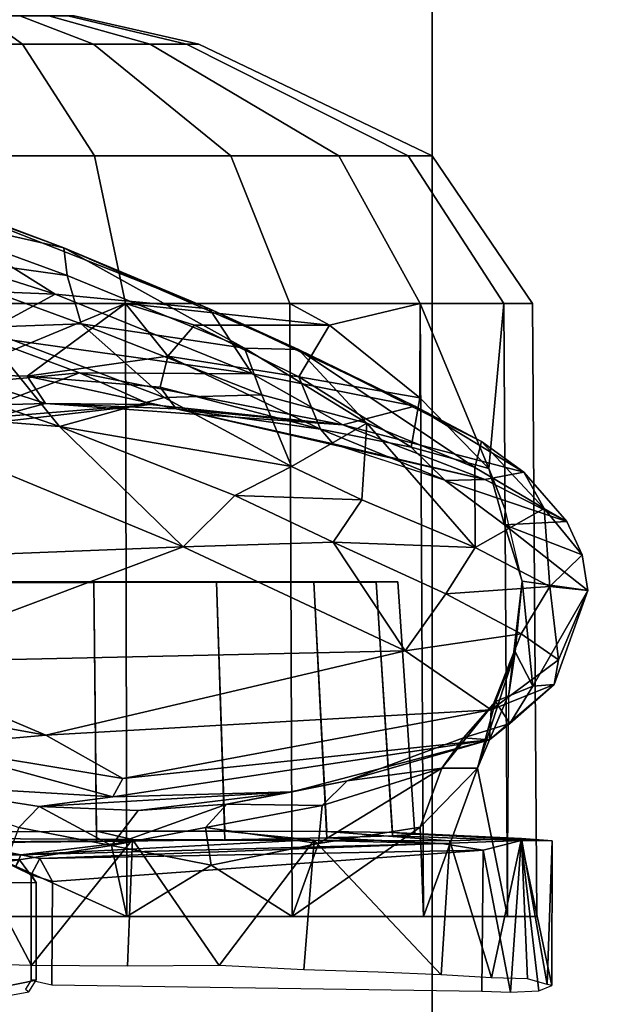
# Model space of a CAD drawing. Units: inches. Extents: x -15.3 to 11.3, y -13.4 to 13.4.
# Drawn here: x 2.1 to 3.1, y 4 to 5.6 of the extents above; entities that cross this region are included whole.
import ezdxf

# ---------------------------------------------------------------- set-up
doc = ezdxf.new("R2010")
doc.units = ezdxf.units.IN
doc.header["$MEASUREMENT"] = 0
for name, color, linetype in [('SEAT-BASE', 5, 'Continuous'), ('SEAT-CHASSIS', 5, 'Continuous'), ('SEAT-FABRIC', 5, 'Continuous'), ('SEAT-FRAME', 5, 'Continuous'), ('SEAT-PROD_NO', 7, 'Continuous')]:
    doc.layers.add(name, color=color, linetype=linetype)
doc.styles.get("Standard").update_dxf_attribs({"font": 'arial.ttf'})

msp = doc.modelspace()

# ---------------------------------------------------------------- linework, layer by layer
at = {"layer": 'SEAT-BASE'}
for points in [[(1.2953, 1.5183, 6.6264), (10.5081, 7.9217, 4.1389), (10.0664, 7.7249, 4.2077), (1.1848, 1.6988, 6.5161)], [(10.5407, 7.8174, 4.1776), (10.5081, 7.9217, 4.1389), (1.2953, 1.5183, 6.6264), (1.4887, 1.3703, 6.6746)], [(10.6296, 7.7236, 4.1833), (10.5407, 7.8174, 4.1776), (1.4887, 1.3703, 6.6746), (1.581, 1.2915, 6.6862)], [(10.0664, 7.7249, 4.2077), (8.5718, 6.7596, 4.5256), (1.2838, 1.8102, 6.4477), (1.1848, 1.6988, 6.5161)], [(10.6296, 7.7236, 4.1833), (1.581, 1.2915, 6.6862), (1.7169, 1.1045, 6.6862), (10.6303, 7.7226, 4.1833)], [(1.7169, 1.1045, 6.6862), (1.7632, 0.9924, 6.6746), (10.6921, 7.609, 4.1776), (10.6303, 7.7226, 4.1833)], [(1.7632, 0.9924, 6.6746), (1.8442, 0.7627, 6.6264), (10.7812, 7.5459, 4.1389), (10.6921, 7.609, 4.1776)], [(1.9818, 0.6018, 6.5161), (10.4576, 7.1866, 4.2077), (10.7812, 7.5459, 4.1389), (1.8442, 0.7627, 6.6264)], [(1.9818, 0.6018, 6.5161), (2.1183, 0.6616, 6.4477), (9.0776, 6.0634, 4.5256), (10.4576, 7.1866, 4.2077)], [(1.2838, 1.8102, 6.4477), (8.5718, 6.7596, 4.5256), (7.944, 6.3772, 4.6397), (1.2646, 1.8511, 6.3972)], [(1.2505, 1.8631, 6.3529), (1.2646, 1.8511, 6.3972), (7.944, 6.3772, 4.6397), (7.7649, 6.284, 4.6557)], [(1.245, 1.8643, 6.3093), (1.2505, 1.8631, 6.3529), (7.7649, 6.284, 4.6557), (7.1128, 5.8672, 4.7721)], [(2.1513, 0.6307, 6.3972), (8.5199, 5.5846, 4.6397), (9.0776, 6.0634, 4.5256), (2.1183, 0.6616, 6.4477)], [(7.2063, 5.9317, 4.6757), (2.2236, 2.5256, 6.0373), (1.245, 1.8643, 6.3093), (7.1128, 5.8672, 4.7721)], [(3.054, 3.0807, 5.78), (2.2236, 2.5256, 6.0373), (7.2063, 5.9317, 4.6757), (3.4855, 3.3577, 5.6397)], [(8.3759, 5.443, 4.6557), (2.1583, 0.6136, 6.3529), (2.1513, 0.6307, 6.3972), (8.5199, 5.5846, 4.6397)], [(7.7781, 4.9516, 4.7721), (8.3759, 5.443, 4.6557), (2.1583, 0.6136, 6.3529), (2.1578, 0.608, 6.3093)], [(7.7781, 4.9516, 4.7721), (2.1578, 0.608, 6.3093), (3.0891, 1.3343, 6.0373), (7.8683, 5.0206, 4.6757)], [(4.981, 4.1071, 5.1669), (1.2337, 1.5483, 6.156), (1.2847, 1.7309, 6.1669), (4.9284, 4.229, 5.2032)], [(1.2734, 1.7974, 6.1859), (3.4054, 3.2491, 5.6263), (4.9284, 4.229, 5.2032), (1.2847, 1.7309, 6.1669)], [(4.981, 4.1071, 5.1669), (4.9868, 3.9903, 5.0682), (1.2594, 1.3554, 6.004), (1.2224, 1.4823, 6.1381)], [(1.2224, 1.4823, 6.1381), (1.2224, 1.4823, 6.1381), (1.2337, 1.5483, 6.156), (4.981, 4.1071, 5.1669)], [(1.2594, 1.3554, 6.004), (4.9868, 3.9903, 5.0682), (4.9702, 3.9526, 5.0235), (1.2771, 1.3135, 5.8711)]]:
    msp.add_3dface(points, dxfattribs=at)
at = {"layer": 'SEAT-CHASSIS'}
for points in [[(1.9861, 5.6073, 12.1682), (1.9875, 5.5602, 12.3723), (2.1182, 5.5602, 12.3516), (2.0534, 5.6073, 12.1575)], [(2.0534, 5.6073, 11.7432), (2.1182, 5.5602, 11.5469), (1.9875, 5.5602, 11.5262), (1.9861, 5.6073, 11.7325)], [(2.0534, 5.6073, 12.1575), (2.1182, 5.5602, 12.3516), (2.2362, 5.5602, 12.2915), (2.1141, 5.6073, 12.1266)], [(2.1141, 5.6073, 11.7741), (2.2362, 5.5602, 11.607), (2.1182, 5.5602, 11.5469), (2.0534, 5.6073, 11.7432)], [(2.1141, 5.6073, 12.1266), (2.2362, 5.5602, 12.2915), (2.3298, 5.5602, 12.1979), (2.1623, 5.6073, 12.0784)], [(2.1623, 5.6073, 11.8223), (2.3298, 5.5602, 11.7006), (2.2362, 5.5602, 11.607), (2.1141, 5.6073, 11.7741)], [(2.1623, 5.6073, 12.0784), (2.3298, 5.5602, 12.1979), (2.3899, 5.5602, 12.08), (2.1933, 5.6073, 12.0177)], [(2.1933, 5.6073, 11.883), (2.3899, 5.5602, 11.8185), (2.3298, 5.5602, 11.7006), (2.1623, 5.6073, 11.8223)], [(2.1933, 5.6073, 12.0177), (2.3899, 5.5602, 12.08), (2.4106, 5.5602, 11.9492), (2.2039, 5.6073, 11.9503)], [(2.2039, 5.6073, 11.9503), (2.4106, 5.5602, 11.9492), (2.3899, 5.5602, 11.8185), (2.1933, 5.6073, 11.883)], [(1.9875, 5.5602, 12.3723), (1.9877, 5.3756, 12.7581), (2.2377, 5.3756, 12.7185), (2.1182, 5.5602, 12.3516)], [(2.1182, 5.5602, 11.5469), (2.2377, 5.3756, 11.18), (1.9877, 5.3756, 11.1404), (1.9875, 5.5602, 11.5262)], [(2.1182, 5.5602, 12.3516), (2.2377, 5.3756, 12.7185), (2.4632, 5.3756, 12.6036), (2.2362, 5.5602, 12.2915)], [(2.2362, 5.5602, 11.607), (2.4632, 5.3756, 11.2948), (2.2377, 5.3756, 11.18), (2.1182, 5.5602, 11.5469)], [(2.2362, 5.5602, 12.2915), (2.4632, 5.3756, 12.6036), (2.6421, 5.3756, 12.4247), (2.3298, 5.5602, 12.1979)], [(2.3298, 5.5602, 11.7006), (2.6421, 5.3756, 11.4738), (2.4632, 5.3756, 11.2948), (2.2362, 5.5602, 11.607)], [(2.3298, 5.5602, 12.1979), (2.6421, 5.3756, 12.4247), (2.757, 5.3756, 12.1992), (2.3899, 5.5602, 12.08)], [(2.3899, 5.5602, 11.8185), (2.757, 5.3756, 11.6993), (2.6421, 5.3756, 11.4738), (2.3298, 5.5602, 11.7006)], [(2.3899, 5.5602, 12.08), (2.757, 5.3756, 12.1992), (2.7966, 5.3756, 11.9492), (2.4106, 5.5602, 11.9492)], [(2.4106, 5.5602, 11.9492), (2.7966, 5.3756, 11.9492), (2.757, 5.3756, 11.6993), (2.3899, 5.5602, 11.8185)], [(1.8448, 5.3515, 15.6859), (2.1726, 5.1467, 15.1568), (1.3687, 5.4019, 15.4529)], [(1.8051, 5.1613, 15.0435), (1.3687, 5.4019, 15.4529), (2.1726, 5.1467, 15.1568)], [(1.9877, 5.3756, 12.7581), (1.9878, 5.1311, 12.9245), (2.2891, 5.1311, 12.8768), (2.2377, 5.3756, 12.7185)], [(2.2377, 5.3756, 11.18), (2.2891, 5.1311, 11.0217), (1.9878, 5.1311, 10.974), (1.9877, 5.3756, 11.1404)], [(2.2377, 5.3756, 12.7185), (2.2891, 5.1311, 12.8768), (2.561, 5.1311, 12.7382), (2.4632, 5.3756, 12.6036)], [(2.4632, 5.3756, 11.2948), (2.561, 5.1311, 11.1602), (2.2891, 5.1311, 11.0217), (2.2377, 5.3756, 11.18)], [(2.4632, 5.3756, 12.6036), (2.561, 5.1311, 12.7382), (2.7768, 5.1311, 12.5225), (2.6421, 5.3756, 12.4247)], [(2.6421, 5.3756, 11.4738), (2.7768, 5.1311, 11.376), (2.561, 5.1311, 11.1602), (2.4632, 5.3756, 11.2948)], [(2.6421, 5.3756, 12.4247), (2.7768, 5.1311, 12.5225), (2.9153, 5.1311, 12.2506), (2.757, 5.3756, 12.1992)], [(2.757, 5.3756, 11.6993), (2.9153, 5.1311, 11.6479), (2.7768, 5.1311, 11.376), (2.6421, 5.3756, 11.4738)], [(2.757, 5.3756, 12.1992), (2.9153, 5.1311, 12.2506), (2.963, 5.1311, 11.9492), (2.7966, 5.3756, 11.9492)], [(2.7966, 5.3756, 11.9492), (2.963, 5.1311, 11.9492), (2.9153, 5.1311, 11.6479), (2.757, 5.3756, 11.6993)], [(2.1726, 5.1467, 15.1568), (1.8448, 5.3515, 15.6859), (2.4278, 5.122, 15.3555)], [(1.8618, 5.3426, 15.7657), (2.1868, 5.2231, 15.6374), (1.8448, 5.3515, 15.6859)], [(1.8448, 5.3515, 15.6859), (2.1868, 5.2231, 15.6374), (2.4278, 5.122, 15.3555)], [(2.1868, 5.2231, 15.6374), (1.8618, 5.3426, 15.7657), (1.8724, 5.2942, 15.8449)], [(1.8724, 5.2942, 15.8449), (2.1923, 5.1772, 15.7171), (2.1868, 5.2231, 15.6374)], [(2.1923, 5.1772, 15.7171), (1.8724, 5.2942, 15.8449), (1.8786, 5.221, 15.886)], [(2.0466, 5.0911, 15.8335), (2.2157, 5.0977, 15.7474), (1.8786, 5.221, 15.886)], [(2.1923, 5.1772, 15.7171), (1.8786, 5.221, 15.886), (2.2157, 5.0977, 15.7474)], [(2.1868, 5.2231, 15.6374), (2.1923, 5.1772, 15.7171), (2.4862, 5.0571, 15.5051)], [(2.1868, 5.2231, 15.6374), (2.4862, 5.0571, 15.5051), (2.5754, 5.0548, 15.3304)], [(2.4278, 5.122, 15.3555), (2.1868, 5.2231, 15.6374), (2.5754, 5.0548, 15.3304)], [(2.1923, 5.1772, 15.7171), (2.2157, 5.0977, 15.7474), (2.4862, 5.0571, 15.5051)], [(1.8051, 5.1613, 15.0435), (2.1726, 5.1467, 15.1568), (2.0461, 5.0781, 14.8504)], [(2.0461, 5.0781, 14.8504), (2.1726, 5.1467, 15.1568), (2.4987, 5.0145, 14.7459)], [(2.4278, 5.122, 15.3555), (2.4987, 5.0145, 14.7459), (2.1726, 5.1467, 15.1568)], [(1.9878, 5.1311, 12.9245), (1.9876, 4.1169, 12.9312), (2.2911, 4.1169, 12.8831), (2.2891, 5.1311, 12.8768)], [(2.2891, 5.1311, 11.0217), (2.2911, 4.1169, 11.0152), (1.9876, 4.1169, 10.9672), (1.9878, 5.1311, 10.974)], [(1.9877, 5.1311, 12.9245), (2.0065, 5.0141, 12.9649), (2.2891, 5.1311, 12.8768)], [(2.2891, 5.1311, 12.8768), (2.0065, 5.0141, 12.9649), (2.1263, 5.011, 12.9641)], [(2.1263, 5.011, 12.9641), (2.3593, 5.0438, 12.8768), (2.2891, 5.1311, 12.8768)], [(2.4032, 5.0951, 12.8415), (2.6266, 5.0951, 12.6979), (2.2891, 5.1311, 12.8768)], [(2.6266, 5.0951, 12.6979), (2.561, 5.1311, 12.7382), (2.2891, 5.1311, 12.8768)], [(2.4032, 5.0951, 12.8415), (2.2891, 5.1311, 12.8768), (2.3593, 5.0438, 12.8768)], [(2.2891, 5.1311, 12.8768), (2.2911, 4.1169, 12.8831), (2.5649, 4.1169, 12.7436), (2.561, 5.1311, 12.7382)], [(2.561, 5.1311, 11.1602), (2.5649, 4.1169, 11.1547), (2.2911, 4.1169, 11.0152), (2.2891, 5.1311, 11.0217)], [(2.4987, 5.0145, 14.7459), (2.4278, 5.122, 15.3555), (2.7682, 4.9613, 14.8749)], [(2.7682, 4.9613, 14.8749), (2.4278, 5.122, 15.3555), (2.5754, 5.0548, 15.3304)], [(2.7768, 5.1311, 12.5225), (2.561, 5.1311, 12.7382), (2.6266, 5.0951, 12.6979)], [(2.561, 5.1311, 12.7382), (2.5649, 4.1169, 12.7436), (2.7821, 4.1169, 12.5264), (2.7768, 5.1311, 12.5225)], [(2.7768, 5.1311, 11.376), (2.7821, 4.1169, 11.372), (2.5649, 4.1169, 11.1547), (2.561, 5.1311, 11.1602)], [(2.7764, 4.9749, 12.5435), (2.7768, 5.1311, 12.5225), (2.6266, 5.0951, 12.6979)], [(2.7764, 4.9749, 12.5435), (2.8905, 4.8578, 12.3362), (2.7768, 5.1311, 12.5225)], [(2.8905, 4.8578, 12.3362), (2.9153, 5.1311, 12.2506), (2.7768, 5.1311, 12.5225)], [(2.7768, 5.1311, 12.5225), (2.7821, 4.1169, 12.5264), (2.9216, 4.1169, 12.2526), (2.9153, 5.1311, 12.2506)], [(2.9153, 5.1311, 11.6479), (2.9216, 4.1169, 11.6457), (2.7821, 4.1169, 11.372), (2.7768, 5.1311, 11.376)], [(2.9153, 5.1311, 12.2506), (2.8905, 4.8578, 12.3362), (2.9174, 4.7904, 12.2513)], [(2.9153, 5.1311, 12.2506), (2.9216, 4.1169, 12.2526), (2.9697, 4.1169, 11.9492), (2.963, 5.1311, 11.9492)], [(2.963, 5.1311, 11.9492), (2.9697, 4.1169, 11.9492), (2.9216, 4.1169, 11.6457), (2.9153, 5.1311, 11.6479)], [(2.1798, 4.9274, 15.7098), (2.0466, 5.0911, 15.8335), (1.8212, 5.0516, 15.8641)], [(2.0466, 5.0911, 15.8335), (2.353, 4.9756, 15.6605), (2.2157, 5.0977, 15.7474)], [(2.1798, 4.9274, 15.7098), (2.353, 4.9756, 15.6605), (2.0466, 5.0911, 15.8335)], [(2.353, 4.9756, 15.6605), (2.5148, 4.9797, 15.5228), (2.2157, 5.0977, 15.7474)], [(2.2157, 5.0977, 15.7474), (2.5148, 4.9797, 15.5228), (2.4862, 5.0571, 15.5051)], [(2.4032, 5.0951, 12.8415), (2.3593, 5.0438, 12.8768), (2.5762, 5.0095, 12.7445)], [(2.4032, 5.0951, 12.8415), (2.5762, 5.0095, 12.7445), (2.6266, 5.0951, 12.6979)], [(2.6266, 5.0951, 12.6979), (2.5762, 5.0095, 12.7445), (2.7764, 4.9749, 12.5435)], [(2.0461, 5.0781, 14.8504), (2.2128, 5.0161, 14.599), (1.8691, 4.984, 14.5765)], [(2.2128, 5.0161, 14.599), (2.0461, 5.0781, 14.8504), (2.4987, 5.0145, 14.7459)], [(2.1798, 4.9274, 15.7098), (1.8212, 5.0516, 15.8641), (1.838, 4.9546, 15.7645)], [(2.4862, 5.0571, 15.5051), (2.6886, 4.9331, 15.3117), (2.5754, 5.0548, 15.3304)], [(2.6886, 4.9331, 15.3117), (2.4862, 5.0571, 15.5051), (2.5148, 4.9797, 15.5228)], [(2.8784, 4.9026, 14.7826), (2.5754, 5.0548, 15.3304), (2.8675, 4.8599, 14.9853)], [(2.5754, 5.0548, 15.3304), (2.6886, 4.9331, 15.3117), (2.8675, 4.8599, 14.9853)], [(2.5754, 5.0548, 15.3304), (2.8784, 4.9026, 14.7826), (2.7682, 4.9613, 14.8749)], [(2.3593, 5.0438, 12.8768), (2.1263, 5.011, 12.9641), (2.3462, 4.9928, 12.9214)], [(2.3462, 4.9928, 12.9214), (2.6116, 4.923, 12.7855), (2.3593, 5.0438, 12.8768)], [(2.5762, 5.0095, 12.7445), (2.3593, 5.0438, 12.8768), (2.6116, 4.923, 12.7855)], [(2.0052, 4.9377, 14.2416), (1.8691, 4.984, 14.5765), (2.2128, 5.0161, 14.599)], [(2.0052, 4.9377, 14.2416), (2.2128, 5.0161, 14.599), (2.33, 4.964, 14.1534)], [(2.0065, 5.0141, 12.9649), (2.0057, 4.9613, 13.0499), (2.1564, 4.9658, 13.0388)], [(2.1564, 4.9658, 13.0388), (2.1263, 5.011, 12.9641), (2.0065, 5.0141, 12.9649)], [(2.1564, 4.9658, 13.0388), (2.1263, 5.011, 12.9641), (2.0065, 5.0141, 12.9649)], [(2.1564, 4.9658, 13.0388), (2.3728, 4.9565, 12.9765), (2.1263, 5.011, 12.9641)], [(2.1564, 4.9658, 13.0388), (2.3728, 4.9565, 12.9765), (2.1263, 5.011, 12.9641)], [(2.3728, 4.9565, 12.9765), (2.3462, 4.9928, 12.9214), (2.1263, 5.011, 12.9641)], [(2.2128, 5.0161, 14.599), (2.4987, 5.0145, 14.7459), (2.6485, 4.9304, 14.1276)], [(2.6485, 4.9304, 14.1276), (2.33, 4.964, 14.1534), (2.2128, 5.0161, 14.599)], [(2.7682, 4.9613, 14.8749), (2.6485, 4.9304, 14.1276), (2.4987, 5.0145, 14.7459)], [(2.7619, 4.8932, 12.6079), (2.7764, 4.9749, 12.5435), (2.5762, 5.0095, 12.7445)], [(2.5762, 5.0095, 12.7445), (2.6116, 4.923, 12.7855), (2.7619, 4.8932, 12.6079)], [(2.3462, 4.9928, 12.9214), (2.3728, 4.9565, 12.9765), (2.6116, 4.923, 12.7855)], [(2.1798, 4.9274, 15.7098), (2.5639, 4.8615, 15.4671), (2.353, 4.9756, 15.6605)], [(2.353, 4.9756, 15.6605), (2.5639, 4.8615, 15.4671), (2.5148, 4.9797, 15.5228)], [(2.6886, 4.9331, 15.3117), (2.5148, 4.9797, 15.5228), (2.5639, 4.8615, 15.4671)], [(2.7764, 4.9749, 12.5435), (2.7619, 4.8932, 12.6079), (2.8905, 4.8578, 12.3362)], [(2.3843, 4.7284, 15.3963), (1.838, 4.9546, 15.7645), (1.5186, 4.6941, 15.2285)], [(2.3843, 4.7284, 15.3963), (2.1798, 4.9274, 15.7098), (1.838, 4.9546, 15.7645)], [(2.0052, 4.9377, 14.2416), (2.33, 4.964, 14.1534), (2.0147, 4.9273, 13.9367)], [(2.0147, 4.9273, 13.9367), (2.1564, 4.9658, 13.0388), (2.0057, 4.9613, 13.0499)], [(2.0147, 4.9273, 13.9367), (2.33, 4.964, 14.1534), (2.1564, 4.9658, 13.0388)], [(2.6485, 4.9304, 14.1276), (2.3728, 4.9565, 12.9765), (2.1564, 4.9658, 13.0388)], [(2.6485, 4.9304, 14.1276), (2.1564, 4.9658, 13.0388), (2.33, 4.964, 14.1534)], [(2.8836, 4.8398, 13.6617), (2.3728, 4.9565, 12.9765), (2.6485, 4.9304, 14.1276)], [(2.8836, 4.8398, 13.6617), (2.6327, 4.8986, 12.8645), (2.3728, 4.9565, 12.9765)], [(2.6116, 4.923, 12.7855), (2.3728, 4.9565, 12.9765), (2.6327, 4.8986, 12.8645)], [(2.6485, 4.9304, 14.1276), (2.7682, 4.9613, 14.8749), (2.9483, 4.8519, 14.3141)], [(2.9483, 4.8519, 14.3141), (2.7682, 4.9613, 14.8749), (2.8784, 4.9026, 14.7826)], [(2.1798, 4.9274, 15.7098), (2.4699, 4.8136, 15.4931), (2.5639, 4.8615, 15.4671)], [(2.4699, 4.8136, 15.4931), (2.1798, 4.9274, 15.7098), (2.3843, 4.7284, 15.3963)], [(2.6886, 4.9331, 15.3117), (2.5639, 4.8615, 15.4671), (2.6803, 4.8062, 15.3247)], [(2.8172, 4.8391, 12.6693), (2.6116, 4.923, 12.7855), (2.6327, 4.8986, 12.8645)], [(2.6116, 4.923, 12.7855), (2.8172, 4.8391, 12.6693), (2.7619, 4.8932, 12.6079)], [(2.9483, 4.8519, 14.3141), (2.8836, 4.8398, 13.6617), (2.6485, 4.9304, 14.1276)], [(2.6886, 4.9331, 15.3117), (2.6803, 4.8062, 15.3247), (2.8679, 4.7272, 15.0095)], [(2.8675, 4.8599, 14.9853), (2.6886, 4.9331, 15.3117), (2.8679, 4.7272, 15.0095)], [(2.818, 4.8382, 12.6703), (2.6327, 4.8986, 12.8645), (2.8836, 4.8398, 13.6617)], [(2.8675, 4.8599, 14.9853), (2.982, 4.7917, 14.6548), (2.8784, 4.9026, 14.7826)], [(2.8784, 4.9026, 14.7826), (2.982, 4.7917, 14.6548), (2.9483, 4.8519, 14.3141)], [(2.5639, 4.8615, 15.4671), (2.4699, 4.8136, 15.4931), (2.6803, 4.8062, 15.3247)], [(2.982, 4.7917, 14.6548), (2.8675, 4.8599, 14.9853), (2.8679, 4.7272, 15.0095)], [(2.9167, 4.7647, 12.4042), (2.9174, 4.7904, 12.2513), (2.8905, 4.8578, 12.3362)], [(2.818, 4.8382, 12.6703), (2.8836, 4.8398, 13.6617), (3.0197, 4.7704, 14.2619)], [(3.0197, 4.7704, 14.2619), (2.8836, 4.8398, 13.6617), (2.9483, 4.8519, 14.3141)], [(2.982, 4.7917, 14.6548), (3.0197, 4.7704, 14.2619), (2.9483, 4.8519, 14.3141)], [(3.0197, 4.7704, 14.2619), (2.9167, 4.7647, 12.4042), (2.818, 4.8382, 12.6703)], [(2.6329, 4.736, 15.296), (2.4699, 4.8136, 15.4931), (2.3843, 4.7284, 15.3963)], [(2.4699, 4.8136, 15.4931), (2.6329, 4.736, 15.296), (2.6803, 4.8062, 15.3247)], [(2.8679, 4.7272, 15.0095), (2.6803, 4.8062, 15.3247), (2.6329, 4.736, 15.296)], [(2.9914, 4.6625, 14.6606), (2.982, 4.7917, 14.6548), (2.8679, 4.7272, 15.0095)], [(2.9458, 4.6718, 12.1744), (2.9174, 4.7904, 12.2513), (2.9167, 4.7647, 12.4042)], [(3.0197, 4.7704, 14.2619), (2.982, 4.7917, 14.6548), (3.0449, 4.7152, 14.2728)], [(2.982, 4.7917, 14.6548), (2.9914, 4.6625, 14.6606), (3.0449, 4.7152, 14.2728)], [(3.0449, 4.7152, 14.2728), (2.9167, 4.7647, 12.4042), (3.0197, 4.7704, 14.2619)], [(3.0544, 4.6561, 14.2607), (2.9458, 4.6718, 12.1744), (2.9167, 4.7647, 12.4042)], [(3.0544, 4.6561, 14.2607), (2.9167, 4.7647, 12.4042), (3.0449, 4.7152, 14.2728)], [(1.5186, 4.6941, 15.2285), (1.8737, 4.5372, 14.9422), (2.3843, 4.7284, 15.3963)], [(2.7517, 4.5563, 14.8435), (2.3843, 4.7284, 15.3963), (1.8737, 4.5372, 14.9422)], [(2.7517, 4.5563, 14.8435), (2.6329, 4.736, 15.296), (2.3843, 4.7284, 15.3963)], [(2.6329, 4.736, 15.296), (2.8194, 4.6505, 14.9842), (2.8679, 4.7272, 15.0095)], [(2.7517, 4.5563, 14.8435), (2.8194, 4.6505, 14.9842), (2.6329, 4.736, 15.296)], [(2.8194, 4.6505, 14.9842), (2.9914, 4.6625, 14.6606), (2.8679, 4.7272, 15.0095)], [(3.0449, 4.7152, 14.2728), (2.9914, 4.6625, 14.6606), (3.0544, 4.6561, 14.2607)], [(2.2364, 4.6695, 11.2551), (2.2407, 4.2578, 11.2162), (2.0049, 4.2565, 11.1789), (2.0113, 4.6693, 11.2194)], [(2.0113, 4.6703, 12.6765), (2.005, 4.2384, 12.7052), (2.2409, 4.2406, 12.6679), (2.2364, 4.6704, 12.6409)], [(2.2364, 4.6704, 12.6409), (2.2409, 4.2406, 12.6679), (2.4536, 4.2435, 12.5595), (2.4395, 4.6705, 12.5374)], [(2.4395, 4.6697, 11.3585), (2.4535, 4.2581, 11.3246), (2.2407, 4.2578, 11.2162), (2.2364, 4.6695, 11.2551)], [(2.4395, 4.6705, 12.5374), (2.4536, 4.2435, 12.5595), (2.6224, 4.2468, 12.3906), (2.6007, 4.6705, 12.3762)], [(2.6007, 4.67, 11.5197), (2.6223, 4.2574, 11.4935), (2.4535, 4.2581, 11.3246), (2.4395, 4.6697, 11.3585)], [(2.6007, 4.6705, 12.3762), (2.6224, 4.2468, 12.3906), (2.7308, 4.2501, 12.1779), (2.7042, 4.6705, 12.1731)], [(2.7042, 4.6702, 11.7228), (2.7308, 4.2557, 11.7062), (2.6223, 4.2574, 11.4935), (2.6007, 4.67, 11.5197)], [(2.7042, 4.6705, 12.1731), (2.7308, 4.2501, 12.1779), (2.7681, 4.2532, 11.942), (2.7398, 4.6703, 11.948)], [(2.7398, 4.6703, 11.948), (2.7681, 4.2532, 11.942), (2.7308, 4.2557, 11.7062), (2.7042, 4.6702, 11.7228)], [(2.8194, 4.6505, 14.9842), (2.9441, 4.5842, 14.649), (2.9914, 4.6625, 14.6606)], [(2.934, 4.5548, 12.2953), (2.9237, 4.4845, 12.2406), (2.9458, 4.6718, 12.1744)], [(2.934, 4.5548, 12.2953), (2.9458, 4.6718, 12.1744), (2.9635, 4.4977, 12.9538)], [(2.9441, 4.5842, 14.649), (3.006, 4.5415, 14.3062), (2.9914, 4.6625, 14.6606)], [(2.9635, 4.4977, 12.9538), (2.9458, 4.6718, 12.1744), (3.0544, 4.6561, 14.2607)], [(3.0544, 4.6561, 14.2607), (2.9914, 4.6625, 14.6606), (3.006, 4.5415, 14.3062)], [(2.9441, 4.5842, 14.649), (2.8194, 4.6505, 14.9842), (2.7517, 4.5563, 14.8435)], [(2.9988, 4.5007, 13.9858), (2.9635, 4.4977, 12.9538), (3.0544, 4.6561, 14.2607)], [(3.006, 4.5415, 14.3062), (2.9988, 4.5007, 13.9858), (3.0544, 4.6561, 14.2607)], [(2.8943, 4.4586, 14.2706), (2.9441, 4.5842, 14.649), (2.7517, 4.5563, 14.8435)], [(3.006, 4.5415, 14.3062), (2.9441, 4.5842, 14.649), (2.8943, 4.4586, 14.2706)], [(1.8737, 4.5372, 14.9422), (2.1569, 4.417, 14.5308), (2.7517, 4.5563, 14.8435)], [(2.8943, 4.4586, 14.2706), (2.7517, 4.5563, 14.8435), (2.1569, 4.417, 14.5308)], [(2.8717, 4.3622, 12.3862), (2.9237, 4.4845, 12.2406), (2.934, 4.5548, 12.2953)], [(2.9018, 4.4724, 12.4522), (2.8717, 4.3622, 12.3862), (2.934, 4.5548, 12.2953)], [(2.9635, 4.4977, 12.9538), (2.9018, 4.4724, 12.4522), (2.934, 4.5548, 12.2953)], [(2.1569, 4.417, 14.5308), (1.8737, 4.5372, 14.9422), (1.6546, 4.5077, 14.7154)], [(2.9988, 4.5007, 13.9858), (3.006, 4.5415, 14.3062), (2.8943, 4.4586, 14.2706)], [(1.6546, 4.5077, 14.7154), (1.959, 4.3992, 14.2537), (2.1569, 4.417, 14.5308)], [(2.8943, 4.4586, 14.2706), (2.8917, 4.4092, 13.3274), (2.9988, 4.5007, 13.9858)], [(2.9988, 4.5007, 13.9858), (2.8917, 4.4092, 13.3274), (2.9251, 4.436, 13.0056)], [(2.9635, 4.4977, 12.9538), (2.9251, 4.436, 13.0056), (2.9018, 4.4724, 12.4522)], [(2.9635, 4.4977, 12.9538), (2.9988, 4.5007, 13.9858), (2.9251, 4.436, 13.0056)], [(2.8717, 4.3622, 12.3862), (2.9216, 4.1169, 12.2526), (2.9237, 4.4845, 12.2406)], [(2.8717, 4.3622, 12.3862), (2.9018, 4.4724, 12.4522), (2.8128, 4.3624, 12.5345)], [(2.9018, 4.4724, 12.4522), (2.8488, 4.4121, 12.6417), (2.8128, 4.3624, 12.5345)], [(2.9251, 4.436, 13.0056), (2.8488, 4.4121, 12.6417), (2.9018, 4.4724, 12.4522)], [(2.1569, 4.417, 14.5308), (2.2847, 4.3451, 14.0687), (2.8943, 4.4586, 14.2706)], [(2.8917, 4.4092, 13.3274), (2.8943, 4.4586, 14.2706), (2.2847, 4.3451, 14.0687)], [(2.8917, 4.4092, 13.3274), (2.8488, 4.4121, 12.6417), (2.9251, 4.436, 13.0056)], [(2.2847, 4.3451, 14.0687), (2.1569, 4.417, 14.5308), (1.959, 4.3992, 14.2537)], [(1.959, 4.3992, 14.2537), (1.9073, 4.3361, 13.0418), (2.2679, 4.3146, 13.4905)], [(2.2679, 4.3146, 13.4905), (2.2847, 4.3451, 14.0687), (1.959, 4.3992, 14.2537)], [(2.2679, 4.3146, 13.4905), (2.5648, 4.3228, 13.0682), (2.8917, 4.4092, 13.3274)], [(2.2847, 4.3451, 14.0687), (2.2679, 4.3146, 13.4905), (2.8917, 4.4092, 13.3274)], [(2.8917, 4.4092, 13.3274), (2.5648, 4.3228, 13.0682), (2.6559, 4.3411, 12.8141)], [(2.8917, 4.4092, 13.3274), (2.6559, 4.3411, 12.8141), (2.8488, 4.4121, 12.6417)], [(2.8488, 4.4121, 12.6417), (2.6559, 4.3411, 12.8141), (2.8128, 4.3624, 12.5345)], [(2.6087, 4.2376, 12.7233), (2.8128, 4.3624, 12.5345), (2.6148, 4.3001, 12.7687)], [(2.777, 4.2647, 12.5373), (2.8128, 4.3624, 12.5345), (2.6087, 4.2376, 12.7233)], [(2.6559, 4.3411, 12.8141), (2.6148, 4.3001, 12.7687), (2.8128, 4.3624, 12.5345)], [(2.8128, 4.3624, 12.5345), (2.777, 4.2647, 12.5373), (2.8717, 4.3622, 12.3862)], [(2.777, 4.2647, 12.5373), (2.7821, 4.1169, 12.5264), (2.8717, 4.3622, 12.3862)], [(2.9216, 4.1169, 12.2526), (2.8717, 4.3622, 12.3862), (2.7821, 4.1169, 12.5264)], [(1.9073, 4.3361, 13.0418), (2.1459, 4.2988, 13.0285), (2.2679, 4.3146, 13.4905)], [(2.1126, 4.2637, 12.9715), (2.1459, 4.2988, 13.0285), (1.9073, 4.3361, 13.0418)], [(2.1126, 4.2637, 12.9715), (2.1459, 4.2988, 13.0285), (1.9073, 4.3361, 13.0418)], [(2.1126, 4.2637, 12.9715), (2.1459, 4.2988, 13.0285), (1.9073, 4.3361, 13.0418)], [(2.5648, 4.3228, 13.0682), (2.4567, 4.3024, 12.9324), (2.6559, 4.3411, 12.8141)], [(2.6559, 4.3411, 12.8141), (2.4567, 4.3024, 12.9324), (2.6148, 4.3001, 12.7687)], [(2.2679, 4.3146, 13.4905), (2.1459, 4.2988, 13.0285), (2.5648, 4.3228, 13.0682)], [(2.1459, 4.2988, 13.0285), (2.3102, 4.2923, 12.9896), (2.5648, 4.3228, 13.0682)], [(2.5648, 4.3228, 13.0682), (2.3102, 4.2923, 12.9896), (2.4567, 4.3024, 12.9324)], [(2.4212, 4.2639, 12.8834), (2.4567, 4.3024, 12.9324), (2.2656, 4.2342, 12.9181)], [(2.4567, 4.3024, 12.9324), (2.3102, 4.2923, 12.9896), (2.2656, 4.2342, 12.9181)], [(2.4212, 4.2639, 12.8834), (2.6148, 4.3001, 12.7687), (2.4567, 4.3024, 12.9324)], [(2.2656, 4.2342, 12.9181), (2.1459, 4.2988, 13.0285), (2.1126, 4.2637, 12.9715)], [(2.1459, 4.2988, 13.0285), (2.2656, 4.2342, 12.9181), (2.3102, 4.2923, 12.9896)], [(2.6087, 4.2376, 12.7233), (2.6148, 4.3001, 12.7687), (2.4212, 4.2639, 12.8834)], [(2.2407, 4.2578, 11.2162), (2.3003, 4.2439, 11.0138), (2.0217, 4.2456, 10.9662), (2.0049, 4.2565, 11.1789)], [(2.2656, 4.2342, 12.9181), (2.1126, 4.2637, 12.9715), (2.0906, 4.2073, 12.938)], [(2.4535, 4.2581, 11.3246), (2.6011, 4.2428, 11.1662), (2.3003, 4.2439, 11.0138), (2.2407, 4.2578, 11.2162)], [(2.2656, 4.2342, 12.9181), (2.431, 4.2017, 12.837), (2.4212, 4.2639, 12.8834)], [(2.6087, 4.2376, 12.7233), (2.4212, 4.2639, 12.8834), (2.431, 4.2017, 12.837)], [(2.6223, 4.2574, 11.4935), (2.8258, 4.242, 11.3967), (2.6011, 4.2428, 11.1662), (2.4535, 4.2581, 11.3246)], [(2.6087, 4.2376, 12.7233), (2.5649, 4.1169, 12.7436), (2.777, 4.2647, 12.5373)], [(2.5649, 4.1169, 12.7436), (2.7821, 4.1169, 12.5264), (2.777, 4.2647, 12.5373)], [(2.7308, 4.2557, 11.7062), (2.9446, 4.2456, 11.6543), (2.8258, 4.242, 11.3967), (2.6223, 4.2574, 11.4935)], [(2.7681, 4.2532, 11.942), (2.9952, 4.2421, 11.9315), (2.9446, 4.2456, 11.6543), (2.7308, 4.2557, 11.7062)], [(2.7308, 4.2501, 12.1779), (2.9438, 4.2424, 12.251), (2.9952, 4.2421, 11.9315), (2.7681, 4.2532, 11.942)], [(2.0104, 4.2396, 12.9381), (1.7031, 4.2379, 12.8897), (1.4165, 4.2202, 13.7957), (2.1155, 4.2187, 13.772)], [(2.0217, 4.2456, 10.9662), (2.1335, 4.0355, 10.9735), (1.9705, 4.04, 10.9659)], [(2.005, 4.2384, 12.7052), (2.0104, 4.2396, 12.9381), (2.315, 4.2425, 12.8897), (2.2409, 4.2406, 12.6679)], [(2.0104, 4.2396, 12.9381), (2.1155, 4.2187, 13.772), (2.315, 4.2425, 12.8897)], [(2.3003, 4.2439, 11.0138), (2.1335, 4.0355, 10.9735), (2.0217, 4.2456, 10.9662)], [(2.8126, 4.2373, 12.5255), (2.5855, 4.243, 12.7532), (2.1155, 4.2187, 13.772)], [(2.1472, 4.2126, 13.7598), (2.8126, 4.2373, 12.5255), (2.1155, 4.2187, 13.772)], [(2.3003, 4.2439, 11.0138), (2.2923, 4.0346, 11.0067), (2.1335, 4.0355, 10.9735)], [(2.8126, 4.2373, 12.5255), (2.1472, 4.2126, 13.7598), (2.8809, 4.2264, 12.4109)], [(2.2409, 4.2406, 12.6679), (2.315, 4.2425, 12.8897), (2.5855, 4.243, 12.7532), (2.4536, 4.2435, 12.5595)], [(2.3003, 4.2439, 11.0138), (2.4443, 4.0356, 11.0652), (2.2923, 4.0346, 11.0067)], [(2.6011, 4.2428, 11.1662), (2.4443, 4.0356, 11.0652), (2.3003, 4.2439, 11.0138)], [(2.6087, 4.2376, 12.7233), (2.431, 4.2017, 12.837), (2.5649, 4.1169, 12.7436)], [(2.6011, 4.2428, 11.1662), (2.5844, 4.0284, 11.15), (2.4443, 4.0356, 11.0652)], [(2.4536, 4.2435, 12.5595), (2.5855, 4.243, 12.7532), (2.8126, 4.2373, 12.5255), (2.6224, 4.2468, 12.3906)], [(2.8258, 4.242, 11.3967), (2.8115, 4.0201, 11.3774), (2.6011, 4.2428, 11.1662)], [(2.6224, 4.2468, 12.3906), (2.8126, 4.2373, 12.5255), (2.9438, 4.2424, 12.251), (2.7308, 4.2501, 12.1779)], [(2.8258, 4.242, 11.3967), (2.8948, 4.0151, 11.5173), (2.8115, 4.0201, 11.3774)], [(2.8809, 4.2264, 12.4109), (2.9438, 4.2424, 12.251), (2.8126, 4.2373, 12.5255), (2.8809, 4.2264, 12.4109)], [(2.9446, 4.2456, 11.6543), (2.8948, 4.0151, 11.5173), (2.8258, 4.242, 11.3967)], [(2.9438, 4.2424, 12.251), (2.8809, 4.2264, 12.4109), (2.9264, 3.9912, 12.3112)], [(2.9446, 4.2456, 11.6543), (2.9547, 4.0136, 11.6686), (2.8948, 4.0151, 11.5173)], [(2.9734, 3.9935, 12.1523), (2.9438, 4.2424, 12.251), (2.9264, 3.9912, 12.3112)], [(2.9438, 4.2424, 12.251), (2.9734, 3.9935, 12.1523), (2.9946, 4.0024, 11.9908)], [(2.9952, 4.2421, 11.9315), (2.9438, 4.2424, 12.251), (2.9946, 4.0024, 11.9908)], [(2.9446, 4.2456, 11.6543), (2.9872, 4.0041, 11.8287), (2.9547, 4.0136, 11.6686)], [(2.9446, 4.2456, 11.6543), (2.9952, 4.2421, 11.9315), (2.9872, 4.0041, 11.8287)], [(2.9952, 4.2421, 11.9315), (2.9946, 4.0024, 11.9908), (2.9872, 4.0041, 11.8287)], [(1.4046, 4.2126, 13.8172), (2.0644, 4.2186, 13.7963), (2.1155, 4.2187, 13.772), (1.4165, 4.2202, 13.7957)], [(2.0906, 4.2073, 12.938), (2.2911, 4.1169, 12.8831), (2.2656, 4.2342, 12.9181)], [(2.1472, 4.2126, 13.7598), (2.168, 4.1746, 13.7515), (2.8809, 4.2264, 12.4109)], [(2.1668, 4.0037, 13.7509), (2.8789, 3.9929, 12.4134), (2.8809, 4.2264, 12.4109), (2.168, 4.1746, 13.7515)], [(2.2911, 4.1169, 12.8831), (2.431, 4.2017, 12.837), (2.2656, 4.2342, 12.9181)], [(2.8789, 3.9929, 12.4134), (2.9264, 3.9912, 12.3112), (2.8809, 4.2264, 12.4109)], [(2.2911, 4.1169, 12.8831), (2.0906, 4.2073, 12.938), (1.9876, 4.1169, 12.9312)], [(2.1069, 4.1982, 13.7932), (2.1069, 4.1982, 13.7932), (2.1155, 4.2187, 13.772), (2.0644, 4.2186, 13.7963)], [(2.1155, 4.2187, 13.772), (2.1069, 4.1982, 13.7932), (2.1328, 4.1855, 13.7758), (2.1472, 4.2126, 13.7598)], [(2.1328, 4.1855, 13.7758), (2.1328, 4.1855, 13.7758), (2.168, 4.1746, 13.7515), (2.1472, 4.2126, 13.7598)], [(2.2911, 4.1169, 12.8831), (2.5649, 4.1169, 12.7436), (2.431, 4.2017, 12.837)], [(2.168, 4.1746, 13.7515), (2.1328, 4.1855, 13.7758), (2.1329, 4.0111, 13.7751), (2.1668, 4.0037, 13.7509)]]:
    msp.add_3dface(points, dxfattribs=at)
for points, invisible_edges in [([(2.7619, 4.8932, 12.6079), (2.818, 4.8382, 12.6703), (2.8905, 4.8578, 12.3362)], 2), ([(2.8905, 4.8578, 12.3362), (2.818, 4.8382, 12.6703), (2.9167, 4.7647, 12.4042)], 1), ([(2.5855, 4.243, 12.7532), (2.315, 4.2425, 12.8897), (2.1155, 4.2187, 13.772)], 1), ([(2.7072, 4.0243, 11.2545), (2.5844, 4.0284, 11.15), (2.6011, 4.2428, 11.1662)], 12), ([(2.8115, 4.0201, 11.3774), (2.7072, 4.0243, 11.2545), (2.6011, 4.2428, 11.1662)], 2)]:
    msp.add_3dface(points, dxfattribs=dict(at, invisible_edges=invisible_edges))
at = {"layer": 'SEAT-FABRIC'}
for points in [[(2.7966, -7.7523, 18.9247), (2.7966, 7.7523, 18.9247), (1.1998, 7.8153, 18.8951), (1.1998, -7.8153, 18.8951)], [(2.7966, -7.7523, 18.9247), (4.3882, -7.638, 18.8736), (4.3882, 7.638, 18.8736), (2.7966, 7.7523, 18.9247)]]:
    msp.add_3dface(points, dxfattribs=at)
at = {"layer": 'SEAT-FRAME'}
for points in [[(1.7474, 4.215, 14.5058), (1.7512, 4.1692, 14.5355), (2.1413, 4.1732, 13.8019), (2.1134, 4.2104, 13.8202)], [(2.1328, 4.1855, 13.7758), (2.1069, 4.1982, 13.7932), (2.1134, 4.2104, 13.8202), (2.1413, 4.1732, 13.8019)], [(1.8619, 3.9544, 14.3259), (2.1413, 4.0111, 13.8018), (2.1413, 4.1732, 13.8019), (1.7512, 4.1692, 14.5355)], [(2.1413, 4.0111, 13.8018), (2.1329, 4.0111, 13.7751), (2.1328, 4.1855, 13.7758), (2.1413, 4.1732, 13.8019)], [(1.8619, 3.9544, 14.3259), (1.851, 3.9415, 14.3153), (2.1288, 3.9918, 13.7921), (2.1413, 4.0111, 13.8018)], [(1.8619, 3.9544, 14.3259), (1.851, 3.9415, 14.3153), (2.1288, 3.9918, 13.7921), (2.1413, 4.0111, 13.8018)], [(2.1329, 4.0111, 13.7751), (2.1233, 3.9963, 13.7801), (2.1288, 3.9918, 13.7921), (2.1413, 4.0111, 13.8018)]]:
    msp.add_3dface(points, dxfattribs=at)

# ---------------------------------------------------------------- texts
at = {"layer": 'SEAT-PROD_NO', "flags": 8}
msp.add_attdef('PROD_NO', (-6, 3), 'AER1A11PF', height=2, dxfattribs=at)

doc.saveas('drawing.dxf')
